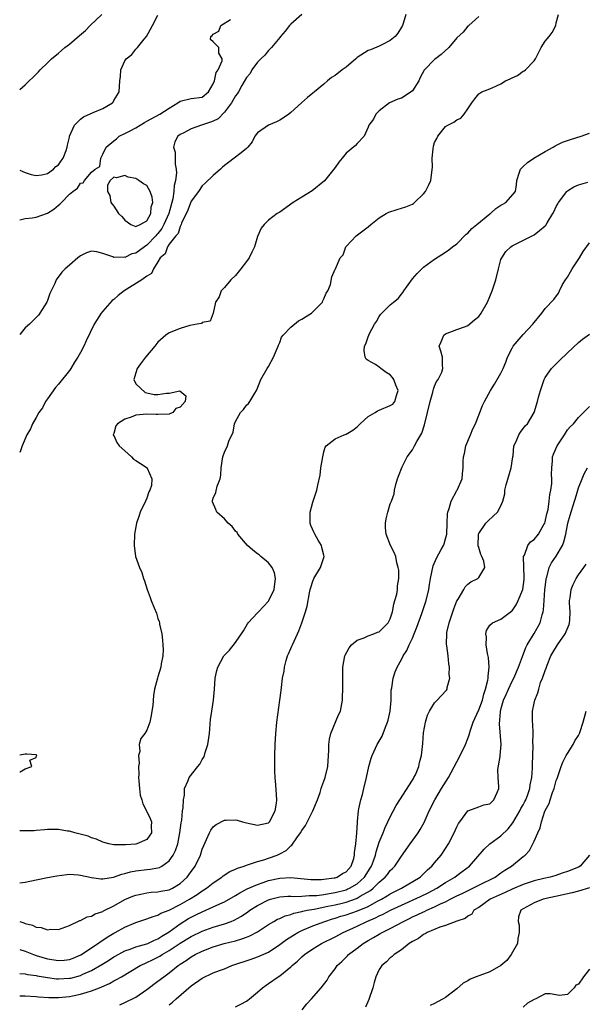
# Model space of a CAD drawing. Units: inches. Extents: x 2586000 to 2589000, y 1503000 to 1506000.
# Drawn here: x 2586000 to 2586102, y 1503450 to 1503628 of the extents above; entities that cross this region are included whole.
import ezdxf

# ---------------------------------------------------------------- set-up
doc = ezdxf.new("R2010")
doc.units = ezdxf.units.IN
doc.header["$MEASUREMENT"] = 0
doc.layers.add('LD25861503_2ft', color=83, linetype='Continuous')

msp = doc.modelspace()

# ---------------------------------------------------------------- linework, layer by layer
at = {"layer": 'LD25861503_2ft'}
for points, elevation in [([(2586000, 1503615.42), (2586001, 1503616.25), (2586001.74, 1503617), (2586002.38, 1503617.62), (2586003.37, 1503618.63), (2586003.69, 1503619), (2586005, 1503620.24), (2586005.77, 1503621), (2586007, 1503622.03), (2586007.54, 1503622.46), (2586008.14, 1503623), (2586009, 1503623.66), (2586010.83, 1503625.17), (2586011.89, 1503626.11), (2586012.75, 1503627), (2586014.85, 1503629)], 8804), ([(2586051.03, 1503629), (2586049, 1503627.27), (2586048.77, 1503627), (2586047.99, 1503626.01), (2586047.17, 1503625), (2586047, 1503624.82), (2586045.53, 1503623), (2586045, 1503622.5), (2586044.34, 1503621.66), (2586043.6, 1503621), (2586043, 1503620.36), (2586041.99, 1503619), (2586041.65, 1503618.35), (2586041, 1503617.6), (2586040.17, 1503616.17), (2586039.54, 1503615), (2586039.34, 1503614.66), (2586039, 1503614.26), (2586038.26, 1503613), (2586037, 1503611.34), (2586035.86, 1503610.14), (2586035, 1503609.72), (2586034.5, 1503609.5), (2586032.86, 1503609), (2586031, 1503608.33), (2586029.55, 1503607.55), (2586029, 1503607.28), (2586028.58, 1503607), (2586028.04, 1503605.96), (2586027.82, 1503605), (2586028.11, 1503604.11), (2586028.12, 1503603), (2586028.09, 1503601.91), (2586028.28, 1503601), (2586028.34, 1503600.34), (2586028.15, 1503599), (2586027.92, 1503598.08), (2586027.87, 1503597), (2586027.67, 1503595.67), (2586027.5, 1503595), (2586026.96, 1503593), (2586026.08, 1503591), (2586025.7, 1503590.3), (2586025, 1503589.42), (2586024.79, 1503589.21), (2586024.62, 1503589), (2586023, 1503587.28), (2586022.57, 1503587), (2586021, 1503585.83), (2586020.3, 1503585.7), (2586019, 1503585.08), (2586018.89, 1503585.11), (2586017, 1503585.08), (2586016.84, 1503585.16), (2586015, 1503585.76), (2586013.92, 1503586.08), (2586013, 1503586.17), (2586012.08, 1503585.92), (2586011, 1503585.37), (2586010.53, 1503585), (2586009, 1503583.65), (2586008.23, 1503583), (2586007.6, 1503582.4), (2586006.6, 1503581), (2586006.35, 1503580.35), (2586005.45, 1503578.55), (2586005, 1503577.27), (2586004.89, 1503577), (2586003.66, 1503575), (2586003.37, 1503574.63), (2586003, 1503574.23), (2586001.77, 1503573), (2586001, 1503572.31), (2586000, 1503571.14)], 8798), ([(2586069.79, 1503629), (2586069.34, 1503627.34), (2586069.21, 1503627), (2586069, 1503626.7), (2586068.35, 1503625.65), (2586067.87, 1503625), (2586067, 1503624.32), (2586065.6, 1503623.59), (2586065, 1503623.26), (2586063.4, 1503622.6), (2586063, 1503622.47), (2586061, 1503621.22), (2586060.87, 1503621.13), (2586060.75, 1503621), (2586059, 1503619.5), (2586058.29, 1503619), (2586057, 1503617.95), (2586056.38, 1503617.62), (2586055.63, 1503617), (2586055, 1503616.4), (2586053.28, 1503615), (2586053, 1503614.75), (2586052.01, 1503613.99), (2586050.97, 1503613), (2586049, 1503611.25), (2586048.68, 1503611), (2586047.68, 1503610.32), (2586047, 1503609.9), (2586046.4, 1503609.6), (2586045, 1503608.99), (2586043, 1503607.59), (2586042.49, 1503607), (2586042, 1503606), (2586041.22, 1503605), (2586041, 1503604.78), (2586040.01, 1503604.01), (2586038.76, 1503603), (2586037.74, 1503602.26), (2586037, 1503601.7), (2586036.64, 1503601.36), (2586036.28, 1503601), (2586035, 1503599.91), (2586033.52, 1503598.48), (2586033, 1503598.04), (2586032.3, 1503597), (2586031, 1503595.26), (2586030.41, 1503593.59), (2586029.26, 1503591.26), (2586029.18, 1503591), (2586029, 1503590.68), (2586028.63, 1503589.37), (2586028.25, 1503589), (2586027, 1503587.44), (2586026.69, 1503587), (2586026.27, 1503585.73), (2586025.38, 1503585), (2586025, 1503584.28), (2586024.18, 1503583), (2586023.85, 1503582.15), (2586023, 1503581.7), (2586022.06, 1503581), (2586018.91, 1503579), (2586017.81, 1503578.19), (2586017, 1503577.48), (2586016.73, 1503577.27), (2586015, 1503575.34), (2586014.73, 1503575), (2586014.3, 1503574.3), (2586013.46, 1503573), (2586012.01, 1503569.99), (2586011.59, 1503569), (2586011, 1503567.88), (2586010.48, 1503567), (2586009.9, 1503566.1), (2586009.23, 1503565), (2586009, 1503564.64), (2586007, 1503562.14), (2586006.46, 1503561.54), (2586005, 1503559.51), (2586004.67, 1503559), (2586004.11, 1503557.89), (2586003.45, 1503557), (2586003, 1503556.14), (2586002.3, 1503555), (2586001.94, 1503554.06), (2586001.28, 1503553), (2586000.44, 1503551), (2586000.12, 1503550.12), (2586000, 1503549.78)], 8796), ([(2586000, 1503471.99), (2586001, 1503472.08), (2586003, 1503472.49), (2586005, 1503472.92), (2586006.74, 1503473.26), (2586008.51, 1503473.49), (2586009, 1503473.51), (2586010.57, 1503473.43), (2586011, 1503473.37), (2586012.95, 1503472.95), (2586014.69, 1503472.69), (2586015, 1503472.69), (2586016.97, 1503472.97), (2586018.48, 1503473.52), (2586019, 1503473.64), (2586020.04, 1503473.96), (2586021, 1503474.16), (2586023, 1503474.39), (2586023.57, 1503474.43), (2586025, 1503474.68), (2586025.25, 1503474.75), (2586025.69, 1503475), (2586027, 1503475.92), (2586027.77, 1503477), (2586028.19, 1503477.81), (2586028.58, 1503479), (2586028.97, 1503481), (2586029.2, 1503482.8), (2586029.28, 1503483.28), (2586029.44, 1503485), (2586029.55, 1503485.55), (2586029.59, 1503487), (2586029.8, 1503487.8), (2586029.81, 1503489), (2586030.48, 1503490.48), (2586030.62, 1503491), (2586032.22, 1503493), (2586032.56, 1503493.44), (2586033, 1503494.27), (2586033.3, 1503494.7), (2586033.4, 1503495), (2586033.54, 1503495.54), (2586034, 1503497), (2586034.29, 1503499), (2586034.52, 1503501.48), (2586034.71, 1503503), (2586035.01, 1503505), (2586035.22, 1503507), (2586035.35, 1503509), (2586035.62, 1503510.38), (2586035.79, 1503511), (2586036.89, 1503513), (2586037, 1503513.14), (2586037.93, 1503514.07), (2586039, 1503515.41), (2586040.44, 1503517.56), (2586041.19, 1503518.81), (2586041.32, 1503519), (2586043, 1503520.82), (2586043.14, 1503521), (2586044.08, 1503521.92), (2586045, 1503522.91), (2586045.06, 1503523), (2586046.03, 1503525), (2586046.25, 1503527), (2586046.04, 1503528.04), (2586045.63, 1503529), (2586045, 1503529.85), (2586043.61, 1503531), (2586043.29, 1503531.29), (2586043, 1503531.47), (2586042.15, 1503532.15), (2586041.17, 1503533), (2586039.44, 1503535), (2586039.3, 1503535.3), (2586039, 1503535.57), (2586038.39, 1503536.39), (2586037.67, 1503537), (2586037, 1503537.82), (2586035.64, 1503539), (2586035.47, 1503539.47), (2586034.84, 1503540.84), (2586034.81, 1503541), (2586034.88, 1503541.12), (2586035, 1503541.55), (2586035.44, 1503542.56), (2586035.7, 1503543.7), (2586036.22, 1503545), (2586036.33, 1503545.67), (2586036.42, 1503547), (2586036.7, 1503549), (2586037, 1503549.83), (2586037.55, 1503551), (2586037.81, 1503551.81), (2586038.56, 1503553.44), (2586038.84, 1503555), (2586039, 1503555.39), (2586039.94, 1503557), (2586040.44, 1503557.56), (2586041, 1503558.37), (2586041.34, 1503558.66), (2586041.61, 1503559), (2586042.49, 1503560.49), (2586042.81, 1503561), (2586042.85, 1503561.15), (2586043.58, 1503563), (2586044.72, 1503565), (2586045, 1503565.35), (2586045.88, 1503567), (2586046.74, 1503569), (2586046.79, 1503569.21), (2586047, 1503569.69), (2586047.34, 1503570.66), (2586047.6, 1503571), (2586049, 1503572.48), (2586050.41, 1503573.59), (2586051, 1503573.89), (2586051.65, 1503574.35), (2586052.75, 1503575), (2586053, 1503575.23), (2586054.72, 1503577), (2586054.8, 1503577.2), (2586055, 1503577.55), (2586055.39, 1503578.61), (2586055.7, 1503579), (2586056.17, 1503580.17), (2586056.45, 1503581.55), (2586057.03, 1503582.97), (2586057.06, 1503583), (2586057.91, 1503585), (2586058.45, 1503585.55), (2586058.93, 1503587), (2586059, 1503587.06), (2586060.85, 1503589), (2586063, 1503590.59), (2586063.49, 1503591), (2586065, 1503592.2), (2586066.23, 1503593), (2586066.73, 1503593.27), (2586068.24, 1503593.76), (2586069, 1503593.95), (2586069.8, 1503594.2), (2586071, 1503594.72), (2586071.17, 1503594.83), (2586071.39, 1503595), (2586073, 1503596.55), (2586073.35, 1503597), (2586073.9, 1503598.1), (2586074.33, 1503599), (2586074.48, 1503600.48), (2586074.64, 1503601.36), (2586074.55, 1503603), (2586074.73, 1503604.73), (2586074.82, 1503605.18), (2586075, 1503605.82), (2586075.41, 1503606.59), (2586075.59, 1503607), (2586077, 1503608.77), (2586077.39, 1503609), (2586078.48, 1503609.52), (2586079, 1503609.94), (2586079.72, 1503610.28), (2586080.34, 1503611), (2586081, 1503611.91), (2586081.71, 1503613), (2586082.26, 1503613.74), (2586083, 1503614.63), (2586083.21, 1503614.79), (2586083.52, 1503615), (2586085, 1503615.56), (2586086.05, 1503616.05), (2586087, 1503616.44), (2586087.84, 1503617), (2586088.66, 1503617.34), (2586089, 1503617.56), (2586090.02, 1503617.98), (2586091, 1503618.74), (2586091.2, 1503618.8), (2586091.42, 1503619), (2586093, 1503620.64), (2586093.26, 1503621), (2586094.27, 1503623), (2586095, 1503624.15), (2586095.69, 1503625), (2586096.23, 1503625.77), (2586096.9, 1503627), (2586097, 1503627.47), (2586097.39, 1503629)], 8792), ([(2586000, 1503600.85), (2586000.59, 1503600.59), (2586001, 1503600.42), (2586002.06, 1503600.06), (2586003, 1503599.87), (2586003.98, 1503599.98), (2586005, 1503600.22), (2586006.11, 1503601), (2586006.52, 1503601.48), (2586007, 1503601.82), (2586007.47, 1503602.53), (2586007.83, 1503603), (2586008.38, 1503604.38), (2586008.58, 1503605), (2586008.62, 1503605.38), (2586009, 1503606.84), (2586009.02, 1503606.97), (2586009.9, 1503609), (2586011, 1503610.04), (2586011.52, 1503610.48), (2586013.29, 1503611.29), (2586015, 1503612), (2586016.76, 1503613), (2586016.87, 1503613.13), (2586017, 1503613.44), (2586017.59, 1503614.41), (2586017.98, 1503615), (2586018.13, 1503617), (2586018.24, 1503617.76), (2586018.27, 1503619), (2586019, 1503620.64), (2586019.24, 1503621), (2586020.26, 1503621.74), (2586021, 1503622.7), (2586021.28, 1503623), (2586022.52, 1503624.52), (2586022.93, 1503625), (2586024.01, 1503627), (2586025, 1503628.9)], 8802), ([(2586083, 1503628.66), (2586081.19, 1503627), (2586081.1, 1503626.9), (2586081, 1503626.87), (2586080.19, 1503625.81), (2586079, 1503624.79), (2586077.56, 1503623), (2586076.21, 1503621.79), (2586075.16, 1503621), (2586075, 1503620.86), (2586073.16, 1503619), (2586073.09, 1503618.91), (2586072.42, 1503617.58), (2586072.17, 1503617), (2586071, 1503615.22), (2586070.75, 1503615), (2586069, 1503613.86), (2586068.34, 1503613.66), (2586066.86, 1503613), (2586065, 1503611.59), (2586064.37, 1503611), (2586063.93, 1503610.07), (2586063.09, 1503609), (2586063, 1503608.65), (2586062.29, 1503607), (2586061, 1503605.67), (2586060.71, 1503605.29), (2586059, 1503603.95), (2586058.32, 1503603), (2586057.69, 1503602.31), (2586057, 1503601.34), (2586056.79, 1503601), (2586055.11, 1503598.89), (2586052.9, 1503597.1), (2586051, 1503595.98), (2586049.43, 1503595), (2586047, 1503593.28), (2586046.57, 1503593), (2586045, 1503591.79), (2586044.18, 1503591), (2586043.65, 1503590.35), (2586043, 1503588.85), (2586042.43, 1503587), (2586041.97, 1503586.03), (2586041.46, 1503585), (2586041, 1503584.3), (2586039.99, 1503583), (2586039, 1503581.78), (2586038.16, 1503581), (2586037, 1503579.6), (2586036.42, 1503579), (2586036.04, 1503577.96), (2586035.4, 1503577), (2586035, 1503575), (2586034.46, 1503573.54), (2586033, 1503573.28), (2586032.87, 1503573.13), (2586032.09, 1503573), (2586030.74, 1503572.74), (2586029, 1503572.24), (2586027, 1503571.41), (2586026.39, 1503571), (2586025, 1503569.76), (2586024.43, 1503569), (2586022.73, 1503567), (2586021.83, 1503565.83), (2586021.23, 1503565), (2586021, 1503564.2), (2586020.62, 1503563), (2586021, 1503562.23), (2586022.66, 1503560.66), (2586023, 1503560.56), (2586024.29, 1503560.29), (2586025, 1503560.25), (2586026.52, 1503560.52), (2586027, 1503560.55), (2586028.96, 1503560.96), (2586030.06, 1503560.06), (2586029.89, 1503559), (2586029, 1503557.96), (2586028.25, 1503557.75), (2586027.67, 1503557), (2586027, 1503556.72), (2586025, 1503556.64), (2586024.67, 1503556.67), (2586023, 1503556.73), (2586021, 1503556.54), (2586020.17, 1503556.17), (2586019, 1503555.8), (2586017.66, 1503555), (2586017.38, 1503554.62), (2586017, 1503553.2), (2586016.89, 1503553), (2586016.91, 1503552.91), (2586017, 1503552.88), (2586017.58, 1503551.58), (2586017.98, 1503551), (2586019, 1503550.11), (2586020.2, 1503549), (2586020.6, 1503548.6), (2586021, 1503548.37), (2586021.81, 1503547.81), (2586023.05, 1503547), (2586023.06, 1503546.94), (2586023.91, 1503545), (2586023.81, 1503543.81), (2586023.51, 1503543), (2586023.35, 1503542.65), (2586023, 1503541.52), (2586022.77, 1503541), (2586021.77, 1503539), (2586021.6, 1503538.4), (2586021.09, 1503537), (2586020.75, 1503535), (2586020.67, 1503533), (2586020.93, 1503531), (2586021.63, 1503529), (2586022.1, 1503528.1), (2586022.36, 1503527), (2586022.56, 1503526.56), (2586023.02, 1503525), (2586023.59, 1503523.59), (2586023.79, 1503523), (2586024.29, 1503521.71), (2586024.71, 1503520.71), (2586025, 1503519.8), (2586025.24, 1503519.24), (2586025.27, 1503519), (2586025.28, 1503518.72), (2586025.67, 1503517), (2586025.83, 1503515.83), (2586025.88, 1503515), (2586025.91, 1503514.09), (2586025.88, 1503513), (2586025.57, 1503511.57), (2586025.5, 1503511), (2586025, 1503509.23), (2586024.9, 1503509), (2586024.35, 1503507), (2586024.16, 1503505.84), (2586024.05, 1503504.05), (2586023.9, 1503503), (2586023.74, 1503502.26), (2586023.51, 1503501), (2586023, 1503499.56), (2586022.65, 1503499), (2586021.92, 1503498.08), (2586021.62, 1503497), (2586021.72, 1503495.72), (2586021.45, 1503495), (2586021.6, 1503493.6), (2586021.46, 1503493), (2586021.54, 1503491.54), (2586021.5, 1503491), (2586021.56, 1503490.44), (2586021.66, 1503489), (2586021.8, 1503487.8), (2586022.05, 1503487), (2586022.23, 1503486.23), (2586022.92, 1503485), (2586022.94, 1503484.94), (2586023, 1503484.87), (2586023.6, 1503483.6), (2586023.8, 1503483), (2586023.79, 1503482.21), (2586023.83, 1503481), (2586023, 1503479.83), (2586021.19, 1503479), (2586021, 1503478.96), (2586019.15, 1503478.85), (2586019, 1503478.83), (2586017.13, 1503478.87), (2586017, 1503478.85), (2586016.11, 1503479), (2586015, 1503479.32), (2586013.89, 1503479.89), (2586013, 1503480.12), (2586012.4, 1503480.4), (2586009.98, 1503481), (2586009, 1503481.33), (2586008.66, 1503481.34), (2586007, 1503481.63), (2586006.4, 1503481.6), (2586005, 1503481.59), (2586004.46, 1503481.54), (2586003, 1503481.44), (2586002.6, 1503481.4), (2586001, 1503481.37), (2586000, 1503481.37)], 8794), ([(2586000, 1503591.85), (2586001, 1503592.1), (2586002.23, 1503592.23), (2586003, 1503592.35), (2586005, 1503593.08), (2586006.18, 1503593.82), (2586007, 1503594.51), (2586007.28, 1503594.72), (2586007.53, 1503595), (2586009, 1503596.48), (2586009.6, 1503597), (2586010.44, 1503597.57), (2586011, 1503598.49), (2586011.45, 1503598.55), (2586011.73, 1503599), (2586013, 1503600.47), (2586013.65, 1503601), (2586014.5, 1503601.5), (2586014.68, 1503603), (2586015, 1503603.71), (2586015.65, 1503605), (2586017, 1503606.15), (2586017.49, 1503606.51), (2586017.99, 1503607), (2586019, 1503607.45), (2586019.98, 1503607.98), (2586021, 1503608.5), (2586021.76, 1503609), (2586022.54, 1503609.46), (2586023, 1503609.7), (2586025.31, 1503611), (2586027, 1503612.08), (2586028.58, 1503613), (2586029, 1503613.33), (2586031, 1503613.79), (2586033, 1503614.05), (2586034.12, 1503615), (2586035, 1503616.43), (2586035.22, 1503617), (2586035.52, 1503618.48), (2586035.87, 1503619), (2586036.6, 1503620.6), (2586036.59, 1503621), (2586036, 1503622), (2586036, 1503623), (2586035.5, 1503623.5), (2586035, 1503624.07), (2586034.49, 1503624.49), (2586034.54, 1503625), (2586034.82, 1503625.18), (2586035, 1503625.46), (2586035.99, 1503626.01), (2586036.34, 1503627), (2586038.12, 1503628.12)], 8800), ([(2586000, 1503465), (2586000.74, 1503464.74), (2586001, 1503464.64), (2586002.3, 1503464.3), (2586003, 1503463.94), (2586003.89, 1503463.89), (2586005, 1503463.47), (2586005.57, 1503463.57), (2586007, 1503463.55), (2586009, 1503464.28), (2586010.86, 1503465.13), (2586011, 1503465.17), (2586012.19, 1503465.81), (2586013, 1503465.97), (2586013.63, 1503466.37), (2586015, 1503466.79), (2586015.12, 1503466.88), (2586017, 1503467.84), (2586019, 1503468.94), (2586020.45, 1503469.55), (2586021, 1503469.75), (2586021.91, 1503469.91), (2586023, 1503470.16), (2586023.74, 1503470.26), (2586025, 1503470.33), (2586025.54, 1503470.46), (2586027, 1503470.71), (2586027.62, 1503471), (2586029, 1503471.85), (2586030.25, 1503473), (2586030.58, 1503473.42), (2586031, 1503474), (2586031.43, 1503474.57), (2586031.75, 1503475), (2586032.69, 1503477), (2586033, 1503478.05), (2586033.26, 1503478.74), (2586033.79, 1503479.79), (2586034.31, 1503481), (2586034.53, 1503481.47), (2586035, 1503482.12), (2586035.49, 1503482.51), (2586037, 1503483.31), (2586037.3, 1503483.3), (2586039, 1503483.35), (2586039.29, 1503483.29), (2586040.3, 1503483), (2586041, 1503482.83), (2586043, 1503482.39), (2586045, 1503482.84), (2586045.17, 1503483), (2586046.2, 1503485), (2586046.4, 1503486.4), (2586046.46, 1503487), (2586046.32, 1503489.68), (2586046.2, 1503491), (2586046.13, 1503492.13), (2586046.11, 1503493), (2586046.13, 1503495), (2586046.21, 1503497), (2586046.32, 1503499), (2586046.48, 1503501), (2586047.02, 1503505), (2586047.25, 1503506.75), (2586047.3, 1503507.3), (2586047.53, 1503509), (2586047.78, 1503510.22), (2586047.87, 1503511), (2586048.17, 1503512.17), (2586048.42, 1503513), (2586048.61, 1503513.39), (2586049, 1503514.33), (2586049.21, 1503514.79), (2586049.29, 1503515), (2586050.23, 1503517), (2586050.45, 1503517.55), (2586050.98, 1503519), (2586051.67, 1503521), (2586051.98, 1503522.02), (2586052.39, 1503524.39), (2586052.53, 1503525), (2586052.62, 1503525.38), (2586053, 1503526.5), (2586053.2, 1503527), (2586054.35, 1503529), (2586055, 1503530.8), (2586055.06, 1503531), (2586055, 1503531.25), (2586054.61, 1503532.61), (2586054.54, 1503533), (2586053.95, 1503533.95), (2586053.36, 1503535), (2586053.26, 1503535.26), (2586052.61, 1503536.61), (2586052.48, 1503537), (2586052.52, 1503537.48), (2586052.52, 1503539), (2586053, 1503540.78), (2586053.74, 1503543), (2586053.9, 1503543.9), (2586054.3, 1503545.7), (2586054.46, 1503547), (2586054.78, 1503549), (2586055, 1503549.93), (2586055.25, 1503550.75), (2586055.41, 1503551), (2586057, 1503552.27), (2586058.63, 1503553), (2586059, 1503553.12), (2586060.2, 1503553.8), (2586061, 1503554.44), (2586061.29, 1503554.71), (2586061.56, 1503555), (2586063, 1503556.29), (2586064.26, 1503557), (2586064.68, 1503557.32), (2586065, 1503557.42), (2586067, 1503558.26), (2586067.44, 1503558.56), (2586067.81, 1503559), (2586068.12, 1503560.12), (2586068.41, 1503561), (2586068.02, 1503561.98), (2586067.65, 1503563), (2586067.38, 1503563.38), (2586067, 1503563.84), (2586066.27, 1503564.27), (2586065.27, 1503565), (2586065, 1503565.22), (2586064.3, 1503565.7), (2586063, 1503566.42), (2586062.65, 1503566.65), (2586062.46, 1503567), (2586062.26, 1503568.26), (2586062.33, 1503569), (2586062.56, 1503569.44), (2586063, 1503570.72), (2586063.1, 1503571), (2586063.19, 1503571.19), (2586064.14, 1503573), (2586064.51, 1503573.49), (2586065, 1503574.36), (2586065.25, 1503574.75), (2586065.46, 1503575), (2586067, 1503576.48), (2586067.58, 1503577), (2586068.39, 1503577.62), (2586069, 1503578.4), (2586069.28, 1503578.72), (2586069.45, 1503579), (2586071, 1503581.21), (2586071.83, 1503582.17), (2586072.71, 1503583), (2586073, 1503583.29), (2586075, 1503584.74), (2586077, 1503586), (2586077.56, 1503586.44), (2586078.23, 1503587), (2586079, 1503587.54), (2586080.7, 1503589.3), (2586081, 1503589.46), (2586081.72, 1503590.28), (2586082.66, 1503591), (2586085, 1503592.94), (2586085.09, 1503593), (2586086.08, 1503593.92), (2586087, 1503594.51), (2586087.31, 1503594.69), (2586087.88, 1503595), (2586089.62, 1503597), (2586089.82, 1503598.18), (2586089.89, 1503599), (2586090.29, 1503600.29), (2586090.54, 1503601), (2586091, 1503601.49), (2586091.77, 1503602.23), (2586092.92, 1503603), (2586095, 1503604.2), (2586096.45, 1503605), (2586096.78, 1503605.22), (2586098.12, 1503605.88), (2586099.58, 1503606.42), (2586101.5, 1503607), (2586103, 1503607.56)], 8790), ([(2586000, 1503459.93), (2586001, 1503459.64), (2586002.51, 1503459), (2586003, 1503458.83), (2586005, 1503458.22), (2586007, 1503457.9), (2586008.01, 1503457.99), (2586009, 1503458.1), (2586009.66, 1503458.34), (2586011.07, 1503458.93), (2586013, 1503460.21), (2586015.83, 1503462.17), (2586017, 1503462.86), (2586017.28, 1503463), (2586019, 1503463.97), (2586021, 1503464.81), (2586023, 1503465.43), (2586024.12, 1503465.88), (2586025, 1503466.12), (2586025.53, 1503466.47), (2586027, 1503467.02), (2586029, 1503468.03), (2586030.69, 1503469), (2586032.11, 1503469.89), (2586033, 1503470.55), (2586033.29, 1503470.71), (2586033.74, 1503471), (2586035, 1503471.99), (2586036.56, 1503473), (2586036.79, 1503473.21), (2586037.98, 1503474.02), (2586039, 1503474.45), (2586039.36, 1503474.64), (2586040.56, 1503475), (2586041, 1503475.16), (2586041.2, 1503475.2), (2586043, 1503475.81), (2586044.13, 1503476.13), (2586045, 1503476.43), (2586046.56, 1503477), (2586047, 1503477.2), (2586048.18, 1503477.82), (2586049, 1503478.65), (2586049.22, 1503478.78), (2586050.1, 1503480.1), (2586050.76, 1503481), (2586051, 1503481.43), (2586051.67, 1503482.33), (2586053, 1503485), (2586053.84, 1503487), (2586054.3, 1503488.3), (2586054.51, 1503489), (2586054.6, 1503489.4), (2586055, 1503490.35), (2586055.24, 1503491), (2586055.71, 1503493), (2586055.84, 1503495), (2586055.88, 1503495.88), (2586055.9, 1503497), (2586056.02, 1503497.98), (2586056.25, 1503499), (2586057.66, 1503502.34), (2586057.97, 1503503), (2586058.35, 1503505), (2586058.38, 1503505.62), (2586058.42, 1503507), (2586058.4, 1503508.4), (2586058.44, 1503511), (2586058.79, 1503513), (2586058.85, 1503513.15), (2586059.53, 1503514.47), (2586059.99, 1503515), (2586061, 1503515.84), (2586062.27, 1503516.27), (2586063, 1503516.62), (2586064, 1503517), (2586064.69, 1503517.31), (2586065, 1503517.39), (2586065.82, 1503518.18), (2586066.63, 1503519), (2586067, 1503519.74), (2586067.38, 1503521), (2586067.64, 1503522.36), (2586067.84, 1503523), (2586068.16, 1503524.16), (2586068.32, 1503525), (2586068.32, 1503525.68), (2586068.53, 1503527), (2586068.54, 1503528.54), (2586068.43, 1503529), (2586068.16, 1503529.84), (2586067.98, 1503531), (2586067.69, 1503531.69), (2586067.02, 1503533), (2586066.22, 1503535), (2586066.15, 1503536.15), (2586066.15, 1503537), (2586066.23, 1503537.77), (2586066.55, 1503539), (2586067, 1503540.49), (2586067.22, 1503541), (2586067.67, 1503542.33), (2586067.76, 1503543), (2586068, 1503544), (2586068.28, 1503545), (2586068.48, 1503545.52), (2586069.17, 1503547.17), (2586070.04, 1503549), (2586071, 1503550.25), (2586071.26, 1503550.74), (2586071.36, 1503551), (2586071.79, 1503551.79), (2586072.69, 1503553.31), (2586073.2, 1503554.8), (2586073.7, 1503557), (2586074.19, 1503559), (2586074.69, 1503560.69), (2586074.76, 1503561), (2586074.78, 1503561.22), (2586075, 1503561.8), (2586075.36, 1503562.64), (2586075.65, 1503563), (2586076.3, 1503564.3), (2586076.52, 1503565), (2586076.41, 1503565.59), (2586076.43, 1503567), (2586076.13, 1503568.13), (2586075.84, 1503569), (2586076.19, 1503569.81), (2586076.65, 1503571), (2586077, 1503571.27), (2586079, 1503572.03), (2586080.6, 1503572.6), (2586081, 1503572.77), (2586082.24, 1503573.76), (2586083, 1503574.4), (2586083.42, 1503575), (2586084.55, 1503577), (2586085, 1503578), (2586085.41, 1503579), (2586086.05, 1503581), (2586086.54, 1503583), (2586087, 1503584.67), (2586087.13, 1503585), (2586087.89, 1503586.11), (2586088.77, 1503587), (2586089, 1503587.15), (2586093, 1503589.15), (2586093.95, 1503589.95), (2586095, 1503590.8), (2586095.1, 1503590.9), (2586095.34, 1503591.34), (2586096.37, 1503593), (2586096.59, 1503593.41), (2586097, 1503594.28), (2586097.26, 1503594.74), (2586097.43, 1503595), (2586098.9, 1503597), (2586099, 1503597.1), (2586100.16, 1503597.84), (2586101, 1503598.21), (2586102.69, 1503598.69)], 8788), ([(2586000, 1503455.56), (2586001, 1503455.54), (2586001.42, 1503455.42), (2586003, 1503455.2), (2586003.16, 1503455.16), (2586005, 1503454.83), (2586006.63, 1503454.63), (2586007, 1503454.6), (2586009, 1503454.7), (2586009.25, 1503454.75), (2586011, 1503455.22), (2586011.43, 1503455.43), (2586013, 1503456.13), (2586014.82, 1503457.18), (2586016.05, 1503457.95), (2586017, 1503458.57), (2586017.27, 1503458.73), (2586019, 1503459.65), (2586019.97, 1503459.97), (2586021, 1503460.37), (2586023, 1503460.93), (2586023.16, 1503461), (2586024.39, 1503461.61), (2586025, 1503461.82), (2586025.7, 1503462.3), (2586027, 1503463.08), (2586029, 1503464.57), (2586030.5, 1503465.5), (2586031, 1503465.78), (2586031.84, 1503466.16), (2586033, 1503466.74), (2586033.64, 1503467), (2586035, 1503467.61), (2586036.17, 1503468.17), (2586037, 1503468.54), (2586039, 1503469.67), (2586039.82, 1503470.18), (2586041.14, 1503470.86), (2586043, 1503471.69), (2586044.04, 1503472.04), (2586045, 1503472.39), (2586047, 1503472.83), (2586049, 1503472.93), (2586052.6, 1503472.6), (2586053, 1503472.58), (2586054.58, 1503472.58), (2586055, 1503472.61), (2586056.85, 1503472.85), (2586057, 1503472.88), (2586057.38, 1503473), (2586058.35, 1503473.65), (2586059, 1503473.97), (2586059.92, 1503475), (2586060.4, 1503476.4), (2586060.55, 1503477), (2586060.53, 1503477.47), (2586060.75, 1503479), (2586060.94, 1503480.94), (2586061.05, 1503482.95), (2586061.08, 1503483.08), (2586061.24, 1503485), (2586061.33, 1503485.33), (2586061.65, 1503487), (2586061.94, 1503487.94), (2586062.24, 1503489), (2586062.71, 1503491), (2586063.1, 1503493), (2586063.51, 1503494.49), (2586063.69, 1503495), (2586064.64, 1503497), (2586065, 1503497.59), (2586065.5, 1503498.5), (2586066.1, 1503500.1), (2586066.49, 1503501), (2586066.6, 1503501.4), (2586066.97, 1503503), (2586067.14, 1503505), (2586067.17, 1503506.83), (2586067.25, 1503507.25), (2586067.49, 1503509), (2586067.88, 1503510.12), (2586068.23, 1503511), (2586069, 1503512.37), (2586069.31, 1503513), (2586069.99, 1503514.01), (2586070.41, 1503515), (2586071, 1503516.19), (2586071.34, 1503517), (2586071.8, 1503518.2), (2586072.7, 1503520.7), (2586073.47, 1503523), (2586073.94, 1503525), (2586074.09, 1503525.91), (2586074.24, 1503527), (2586074.72, 1503529.28), (2586075.33, 1503530.67), (2586076.22, 1503532.22), (2586076.64, 1503533), (2586076.74, 1503533.26), (2586077, 1503534.16), (2586077.19, 1503535), (2586077.28, 1503537), (2586077.33, 1503538.67), (2586077.39, 1503539), (2586077.64, 1503539.64), (2586077.98, 1503541), (2586079, 1503542.9), (2586079.07, 1503543), (2586079.98, 1503545), (2586080.04, 1503545.96), (2586080.19, 1503547), (2586080.16, 1503548.16), (2586080.2, 1503549), (2586080.39, 1503549.61), (2586080.67, 1503551), (2586081.5, 1503553), (2586081.91, 1503554.09), (2586082.38, 1503555), (2586083.68, 1503558.31), (2586084.01, 1503559), (2586085.1, 1503561), (2586085.85, 1503562.15), (2586087, 1503564.13), (2586087.4, 1503565), (2586087.87, 1503566.13), (2586088.19, 1503567), (2586089, 1503568.64), (2586089.22, 1503569), (2586091, 1503571.11), (2586092.78, 1503573), (2586093, 1503573.31), (2586094.4, 1503575), (2586095, 1503575.81), (2586096.56, 1503577.44), (2586097.39, 1503578.61), (2586097.57, 1503579), (2586098.15, 1503580.15), (2586098.65, 1503581), (2586099, 1503581.51), (2586099.56, 1503582.44), (2586099.86, 1503583), (2586101.18, 1503585), (2586101.86, 1503586.14), (2586103, 1503587.7)], 8786), ([(2586000, 1503451.51), (2586001, 1503451.54), (2586003, 1503451.42), (2586003.37, 1503451.37), (2586005.25, 1503451.25), (2586007, 1503451.25), (2586009, 1503451.43), (2586009.55, 1503451.55), (2586011, 1503451.81), (2586012.19, 1503452.19), (2586013, 1503452.41), (2586014.43, 1503453), (2586016.21, 1503453.79), (2586017, 1503454.24), (2586017.52, 1503454.48), (2586018.38, 1503455), (2586021.79, 1503457), (2586022.6, 1503457.4), (2586023, 1503457.55), (2586023.98, 1503458.02), (2586025, 1503458.52), (2586025.31, 1503458.69), (2586025.75, 1503459), (2586027, 1503459.73), (2586029, 1503461.08), (2586031, 1503462.28), (2586033, 1503463.22), (2586035, 1503463.95), (2586037, 1503464.57), (2586038.2, 1503465), (2586038.78, 1503465.22), (2586040.08, 1503465.92), (2586041.27, 1503466.73), (2586041.62, 1503467), (2586043, 1503467.9), (2586045, 1503468.91), (2586045.32, 1503469), (2586047, 1503469.42), (2586048.45, 1503469.55), (2586049, 1503469.57), (2586049.52, 1503469.52), (2586051, 1503469.57), (2586052.32, 1503469.68), (2586053, 1503469.65), (2586053.7, 1503469.7), (2586055, 1503469.87), (2586055.94, 1503470.06), (2586057, 1503470.21), (2586059, 1503470.73), (2586059.2, 1503470.8), (2586059.63, 1503471), (2586061, 1503471.8), (2586062.32, 1503473), (2586063.37, 1503474.63), (2586063.58, 1503475), (2586063.95, 1503475.95), (2586064.32, 1503477), (2586064.43, 1503477.57), (2586065, 1503479.33), (2586065.68, 1503481), (2586066.04, 1503481.96), (2586066.57, 1503483), (2586067, 1503483.93), (2586068.07, 1503485.93), (2586068.72, 1503487), (2586071, 1503490.56), (2586071.16, 1503490.84), (2586071.27, 1503491), (2586071.53, 1503491.53), (2586072.14, 1503493), (2586072.29, 1503493.71), (2586072.65, 1503495), (2586072.86, 1503497.14), (2586073, 1503499.08), (2586073.34, 1503501), (2586073.73, 1503502.27), (2586074.09, 1503503), (2586075, 1503504.54), (2586075.47, 1503505), (2586076.22, 1503505.78), (2586077.16, 1503506.84), (2586077.28, 1503507), (2586077.29, 1503507.29), (2586077.77, 1503509), (2586077.65, 1503509.65), (2586077.69, 1503511), (2586077.56, 1503511.56), (2586077.43, 1503513), (2586077.19, 1503514.81), (2586077.13, 1503515.13), (2586077.2, 1503517), (2586077.22, 1503517.22), (2586077.64, 1503519), (2586077.92, 1503519.92), (2586078.47, 1503521.53), (2586079.05, 1503522.95), (2586079.26, 1503523.26), (2586080.28, 1503525), (2586080.51, 1503525.49), (2586081, 1503525.99), (2586081.57, 1503526.43), (2586082.79, 1503527), (2586083, 1503527.21), (2586084.06, 1503529), (2586083.89, 1503530.11), (2586083.55, 1503531), (2586083.37, 1503531.37), (2586083, 1503532.61), (2586082.9, 1503532.9), (2586082.92, 1503535), (2586083, 1503535.17), (2586084.27, 1503537), (2586084.63, 1503537.37), (2586085.68, 1503538.32), (2586086.36, 1503539), (2586087, 1503540.17), (2586087.34, 1503541), (2586087.68, 1503542.32), (2586087.7, 1503543), (2586087.93, 1503543.93), (2586088.87, 1503547), (2586089.14, 1503549), (2586089.18, 1503549.18), (2586089.35, 1503551), (2586089.76, 1503551.76), (2586090.25, 1503553), (2586090.52, 1503553.48), (2586091.39, 1503554.61), (2586091.82, 1503555), (2586093, 1503557), (2586093.59, 1503559), (2586093.78, 1503559.78), (2586094.14, 1503561), (2586094.81, 1503563), (2586095, 1503563.33), (2586096.15, 1503565), (2586096.57, 1503565.43), (2586097.59, 1503566.41), (2586099, 1503567.84), (2586101, 1503569.68), (2586101.74, 1503570.26), (2586103, 1503571.19)], 8784), ([(2586018.09, 1503449.91), (2586019, 1503450.33), (2586021, 1503451.32), (2586023, 1503452.66), (2586025, 1503454.18), (2586026.04, 1503455), (2586027, 1503455.67), (2586028.65, 1503457), (2586028.86, 1503457.14), (2586029, 1503457.24), (2586030.07, 1503457.93), (2586031, 1503458.58), (2586031.71, 1503459), (2586033, 1503459.63), (2586035, 1503460.4), (2586036.97, 1503460.97), (2586039, 1503461.49), (2586040.17, 1503461.83), (2586041, 1503462.16), (2586041.62, 1503462.38), (2586043, 1503463.13), (2586045, 1503464.44), (2586045.94, 1503465), (2586046.63, 1503465.37), (2586047, 1503465.52), (2586048.01, 1503465.99), (2586049, 1503466.23), (2586049.54, 1503466.46), (2586051, 1503466.76), (2586051.18, 1503466.82), (2586051.95, 1503467), (2586053.23, 1503467.23), (2586055.73, 1503467.73), (2586057, 1503468), (2586058.32, 1503468.32), (2586059, 1503468.49), (2586060.86, 1503469.14), (2586061, 1503469.2), (2586061.53, 1503469.53), (2586063.4, 1503470.6), (2586063.91, 1503471), (2586065, 1503472.09), (2586066.08, 1503473), (2586066.5, 1503473.5), (2586067, 1503474.18), (2586067.42, 1503474.58), (2586067.81, 1503475), (2586069, 1503476.78), (2586070.58, 1503479), (2586072.03, 1503481), (2586072.4, 1503481.6), (2586073.13, 1503482.87), (2586074.01, 1503485), (2586075.02, 1503487), (2586076.28, 1503489), (2586077.49, 1503491), (2586079, 1503493.84), (2586079.64, 1503495), (2586080.6, 1503497), (2586081, 1503498.06), (2586081.24, 1503498.76), (2586081.41, 1503499.41), (2586081.95, 1503501), (2586082.3, 1503501.7), (2586083, 1503503.28), (2586083.64, 1503505), (2586083.91, 1503506.09), (2586084.22, 1503507), (2586084.64, 1503508.64), (2586084.68, 1503509), (2586084.66, 1503509.34), (2586084.85, 1503511), (2586084.73, 1503512.73), (2586084.55, 1503513.45), (2586084.34, 1503515), (2586084.4, 1503516.4), (2586084.27, 1503517), (2586084.37, 1503517.63), (2586085, 1503518.55), (2586085.48, 1503519), (2586087, 1503519.66), (2586088.93, 1503521.07), (2586089, 1503521.14), (2586089.76, 1503522.24), (2586090.14, 1503523), (2586090.96, 1503525), (2586091.18, 1503526.82), (2586091.21, 1503527.21), (2586091.07, 1503530.93), (2586091.1, 1503531), (2586091.24, 1503531.24), (2586091.83, 1503533), (2586092.36, 1503533.64), (2586093, 1503534.08), (2586093.77, 1503535), (2586094.77, 1503536.77), (2586094.91, 1503537), (2586095, 1503537.26), (2586095.31, 1503538.69), (2586095.51, 1503539.51), (2586095.74, 1503541), (2586095.83, 1503542.17), (2586096.03, 1503543), (2586096.19, 1503544.19), (2586096.21, 1503545), (2586096.16, 1503545.84), (2586096.2, 1503547), (2586096.29, 1503548.29), (2586096.29, 1503549), (2586096.52, 1503549.48), (2586097.15, 1503551), (2586098.48, 1503553), (2586099, 1503553.88), (2586099.54, 1503554.46), (2586100.09, 1503555), (2586101, 1503556.12), (2586101.93, 1503557), (2586103, 1503558.12)], 8782), ([(2586027, 1503449.88), (2586027.63, 1503450.37), (2586028.31, 1503451), (2586031, 1503453.34), (2586033, 1503454.73), (2586035, 1503455.67), (2586036.11, 1503456.11), (2586037, 1503456.43), (2586038.34, 1503457), (2586041.84, 1503458.16), (2586043, 1503458.57), (2586043.31, 1503458.69), (2586045, 1503459.45), (2586047, 1503460.79), (2586048.25, 1503461.75), (2586049.47, 1503462.53), (2586050.3, 1503463), (2586051, 1503463.35), (2586053, 1503464.18), (2586055.15, 1503465), (2586056.55, 1503465.45), (2586057, 1503465.56), (2586058.08, 1503465.92), (2586059, 1503466.18), (2586061.08, 1503466.92), (2586063, 1503467.72), (2586064.58, 1503468.58), (2586065.4, 1503469), (2586066.4, 1503469.6), (2586067, 1503469.98), (2586067.67, 1503470.33), (2586069.03, 1503471), (2586072.4, 1503473), (2586073, 1503473.57), (2586073.7, 1503474.3), (2586074.53, 1503475), (2586075, 1503475.58), (2586076.2, 1503477), (2586077, 1503478.16), (2586077.54, 1503479), (2586078.55, 1503481), (2586079, 1503482.09), (2586079.3, 1503482.7), (2586079.56, 1503483), (2586081, 1503485.02), (2586082.49, 1503485.51), (2586083, 1503485.74), (2586083.9, 1503486.1), (2586085, 1503486.28), (2586085.69, 1503487), (2586086.3, 1503488.3), (2586086.6, 1503489), (2586086.63, 1503489.37), (2586086.49, 1503491), (2586086.44, 1503492.44), (2586086.83, 1503494.83), (2586086.88, 1503495), (2586087.04, 1503497), (2586086.71, 1503500.71), (2586086.9, 1503502.9), (2586087, 1503503.31), (2586087.48, 1503505), (2586087.95, 1503506.05), (2586088.34, 1503507), (2586089, 1503508.41), (2586089.3, 1503509), (2586090.16, 1503511), (2586090.91, 1503512.91), (2586091.5, 1503514.5), (2586091.76, 1503515), (2586093, 1503517.05), (2586094.1, 1503519), (2586094.42, 1503520.42), (2586094.62, 1503521), (2586094.69, 1503521.31), (2586094.79, 1503523), (2586094.94, 1503524.94), (2586095.15, 1503526.85), (2586095.17, 1503527), (2586095.27, 1503527.27), (2586095.72, 1503529), (2586096.16, 1503529.83), (2586097, 1503531.06), (2586098.13, 1503533), (2586098.37, 1503533.63), (2586098.7, 1503535), (2586099.09, 1503537), (2586099.52, 1503538.48), (2586100.31, 1503541), (2586100.45, 1503541.55), (2586100.87, 1503543), (2586101, 1503543.42), (2586101.68, 1503545), (2586102.06, 1503545.94), (2586102.63, 1503547)], 8780), ([(2586039, 1503449.57), (2586039.98, 1503450.02), (2586041, 1503450.57), (2586041.25, 1503450.75), (2586041.55, 1503451), (2586043, 1503452.22), (2586043.9, 1503453), (2586044.54, 1503453.46), (2586045, 1503453.74), (2586046.71, 1503455), (2586047, 1503455.18), (2586049, 1503456.75), (2586049.27, 1503457), (2586050.22, 1503457.78), (2586051, 1503458.57), (2586051.48, 1503459), (2586053, 1503460.04), (2586054.56, 1503461), (2586057, 1503462.2), (2586058.45, 1503463), (2586061, 1503464.16), (2586062.73, 1503465), (2586064.35, 1503465.65), (2586065, 1503465.98), (2586065.71, 1503466.29), (2586067.04, 1503467), (2586069, 1503467.96), (2586072.48, 1503469.52), (2586073.84, 1503470.16), (2586075.42, 1503471), (2586077, 1503472.02), (2586078.66, 1503473), (2586079, 1503473.27), (2586080, 1503474), (2586081.32, 1503475), (2586083.94, 1503478.06), (2586084.98, 1503479), (2586087, 1503480.48), (2586088.29, 1503481.71), (2586089.16, 1503482.84), (2586089.54, 1503483.54), (2586090.41, 1503485), (2586090.61, 1503485.39), (2586091, 1503486.06), (2586091.33, 1503486.67), (2586091.48, 1503487), (2586091.77, 1503487.77), (2586092.2, 1503489), (2586092.28, 1503489.72), (2586092.56, 1503491), (2586092.69, 1503492.69), (2586092.69, 1503493.31), (2586092.81, 1503496.81), (2586092.79, 1503497.21), (2586092.82, 1503499), (2586092.77, 1503500.77), (2586092.73, 1503501), (2586092.72, 1503501.28), (2586092.73, 1503503), (2586093, 1503504.45), (2586093.12, 1503505), (2586093.69, 1503506.31), (2586093.83, 1503507), (2586094.17, 1503508.17), (2586094.51, 1503509), (2586095, 1503510.37), (2586095.19, 1503510.81), (2586095.21, 1503511), (2586095.34, 1503511.34), (2586096.04, 1503513), (2586096.38, 1503513.62), (2586097.23, 1503515), (2586098.62, 1503517), (2586099.32, 1503518.68), (2586099.42, 1503519), (2586099.46, 1503519.46), (2586099.51, 1503521), (2586099.4, 1503522.6), (2586099.41, 1503523), (2586099.51, 1503523.51), (2586099.7, 1503525), (2586100.07, 1503525.93), (2586100.6, 1503527), (2586101, 1503527.66), (2586101.99, 1503529), (2586102.39, 1503529.61)], 8778), ([(2586051.06, 1503449), (2586051.92, 1503450.08), (2586052.75, 1503451), (2586054.48, 1503453), (2586055.61, 1503454.39), (2586055.91, 1503455), (2586057, 1503456.42), (2586057.38, 1503457), (2586058.23, 1503457.77), (2586059.24, 1503458.76), (2586059.45, 1503459), (2586061, 1503460.13), (2586062.12, 1503461), (2586063, 1503461.54), (2586063.94, 1503462.06), (2586065, 1503462.71), (2586065.19, 1503462.81), (2586065.52, 1503463), (2586067, 1503463.7), (2586069.38, 1503465), (2586070.47, 1503465.53), (2586071, 1503465.8), (2586071.84, 1503466.16), (2586073, 1503466.73), (2586073.2, 1503466.8), (2586073.59, 1503467), (2586075, 1503467.6), (2586076.21, 1503468.21), (2586077, 1503468.56), (2586077.83, 1503469), (2586079, 1503469.59), (2586079.96, 1503470.04), (2586083, 1503471.57), (2586085.96, 1503473), (2586087, 1503473.76), (2586087.73, 1503474.27), (2586088.91, 1503475), (2586091, 1503476.72), (2586091.36, 1503477), (2586092.16, 1503477.84), (2586092.78, 1503479), (2586093, 1503479.49), (2586093.65, 1503481), (2586094.08, 1503481.92), (2586094.31, 1503483), (2586094.95, 1503484.95), (2586095, 1503485.06), (2586095.71, 1503486.29), (2586095.9, 1503487), (2586096.33, 1503488.33), (2586096.61, 1503489), (2586097, 1503490.47), (2586097.15, 1503490.85), (2586097.9, 1503493), (2586098.2, 1503493.8), (2586098.78, 1503495), (2586099, 1503495.38), (2586100.06, 1503497), (2586100.37, 1503497.63), (2586101, 1503498.63), (2586101.2, 1503499), (2586101.34, 1503499.34), (2586101.89, 1503501), (2586102.41, 1503503)], 8776), ([(2586000, 1503492.05), (2586000.07, 1503492.06), (2586001, 1503492.61), (2586002.21, 1503493), (2586001.82, 1503494.18), (2586003, 1503494.62), (2586003.06, 1503494.94), (2586003.1, 1503495), (2586003.06, 1503495.06), (2586003, 1503495.1), (2586001.26, 1503495.26), (2586001, 1503495.23), (2586000, 1503495.05)], 8796), ([(2586103, 1503476.97), (2586101.32, 1503475), (2586101, 1503474.81), (2586099, 1503474.01), (2586098.24, 1503473.76), (2586096.75, 1503473.25), (2586095.91, 1503473), (2586094.75, 1503472.75), (2586093, 1503472.35), (2586091, 1503471.69), (2586089, 1503470.81), (2586087.77, 1503470.23), (2586085.04, 1503469), (2586083, 1503467.53), (2586082.09, 1503467), (2586081.71, 1503466.29), (2586081, 1503465.97), (2586080.51, 1503465.49), (2586079, 1503465.02), (2586077, 1503464.24), (2586075.93, 1503463.93), (2586073.68, 1503463), (2586073.27, 1503462.73), (2586073, 1503462.62), (2586072.09, 1503461.91), (2586071, 1503461.38), (2586070.39, 1503461), (2586069, 1503459.88), (2586067.71, 1503459), (2586067.35, 1503458.65), (2586067, 1503458.39), (2586066.29, 1503457.71), (2586065.45, 1503457), (2586065, 1503456.28), (2586064.4, 1503455), (2586064.07, 1503453.93), (2586063.85, 1503453), (2586063.13, 1503450.87), (2586062.5, 1503449.5)], 8774), ([(2586103, 1503471.05), (2586101, 1503470.45), (2586099.86, 1503470.14), (2586099, 1503469.97), (2586098.22, 1503469.78), (2586094.6, 1503469), (2586093, 1503468.38), (2586091, 1503467.29), (2586090.59, 1503467), (2586090.19, 1503465.81), (2586090.1, 1503465), (2586090.29, 1503464.29), (2586090.31, 1503463), (2586090.08, 1503461.92), (2586089.96, 1503461), (2586088.85, 1503459), (2586088.09, 1503457.91), (2586086.96, 1503457.04), (2586085, 1503455.89), (2586083.21, 1503455.21), (2586082.51, 1503455), (2586081.44, 1503454.56), (2586081, 1503454.22), (2586080.17, 1503453.83), (2586079, 1503452.79), (2586077, 1503451.26), (2586076.56, 1503451), (2586075.52, 1503450.48), (2586075, 1503450.15), (2586074.23, 1503449.77)], 8772), ([(2586103, 1503456.37), (2586101.91, 1503455), (2586101, 1503453.67), (2586100.55, 1503453.45), (2586100.24, 1503453), (2586099, 1503451.8), (2586097.6, 1503451.6), (2586095.87, 1503451.87), (2586095, 1503451.9), (2586093.32, 1503451), (2586093, 1503450.89), (2586091.81, 1503450.19), (2586091, 1503449.51)], 8770)]:
    msp.add_lwpolyline(points, dxfattribs=dict(at, elevation=elevation))
at = {"layer": 'LD25861503_2ft', "elevation": 8800}
msp.add_lwpolyline([(2586017.86, 1503593), (2586018.45, 1503592.45), (2586019, 1503591.79), (2586020.12, 1503591), (2586021, 1503590.68), (2586021.8, 1503591), (2586023, 1503591.68), (2586023.73, 1503593), (2586023.79, 1503594.21), (2586024.04, 1503595), (2586023.97, 1503595.97), (2586023.59, 1503597), (2586023, 1503598.07), (2586022.39, 1503598.39), (2586021.56, 1503599), (2586021.2, 1503599.2), (2586021, 1503599.34), (2586019.6, 1503599.6), (2586019, 1503599.91), (2586017.47, 1503599.47), (2586017, 1503599.58), (2586016.37, 1503599), (2586015.85, 1503598.15), (2586015.89, 1503597), (2586016.29, 1503596.29), (2586016.5, 1503595), (2586017, 1503594.33)], close=True, dxfattribs=at)

doc.saveas('drawing.dxf')
